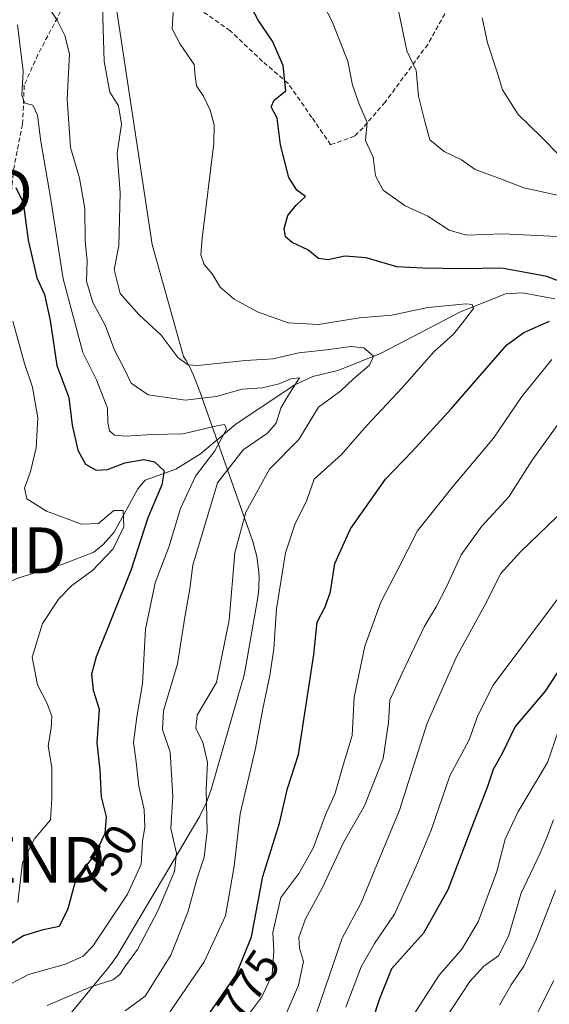
# Model space of a CAD drawing. Units: metres. Extents: x 668510 to 671972, y 4744376 to 4746773.
# Drawn here: x 668649 to 668765, y 4745027 to 4745242 of the extents above; entities that cross this region are included whole.
import ezdxf
from ezdxf.enums import TextEntityAlignment as Align

# ---------------------------------------------------------------- set-up
doc = ezdxf.new("R2010")
doc.units = ezdxf.units.M
doc.header["$MEASUREMENT"] = 0
doc.linetypes.add('TRAZOSX2', pattern=[1.5, 1, -0.5])
doc.layers.get('0').update_dxf_attribs({"lineweight": 5})
for name, color, linetype, lineweight in [('Corriente natural lineal', 142, 'Continuous', 13), ('Curva de nivel maestra', 36, 'Continuous', 30), ('Curva de nivel normal', 36, 'Continuous', 0), ('Espacio natural protegido', 2, 'Continuous', 13), ('Espacio natural protegido CxS', 2, 'Continuous', 0), ('Rótulo de curva de nivel directora', 19, 'Continuous', 0), ('Senda', 19, 'TRAZOSX2', 0), ('Torre de tendido puntual', 7, 'Continuous', 0)]:
    doc.layers.add(name, color=color, linetype=linetype, lineweight=lineweight)
doc.styles.add('Arial', font='txt', dxfattribs={"height": 0.2})

# ---------------------------------------------------------------- blocks, each defined once
blk = doc.blocks.new('*U204')
at = {"layer": 'Curva de nivel normal', "color": 36, "linetype": 'Continuous', "lineweight": 0}
blk.add_polyline3d([(668766.78, 4745116.07, 795), (668752.52, 4745097.07, 795), (668749.19, 4745090.4, 795), (668747.32, 4745085.14, 795), (668743.14, 4745077.27, 795), (668739.02, 4745065.43, 795), (668735.76, 4745057.58, 795), (668731.06, 4745047.08, 795), (668726.68, 4745040.7, 795), (668723.82, 4745035.58, 795), (668720.45, 4745026.79, 795)], dxfattribs=at)
blk = doc.blocks.new('*U215')
at = {"layer": 'Curva de nivel normal', "color": 36, "linetype": 'Continuous', "lineweight": 0}
blk.add_polyline3d([(668766.8, 4745087.16, 805), (668764.37, 4745080.18, 805), (668757.94, 4745069.36, 805), (668755.2, 4745063.43, 805), (668753.32, 4745056.43, 805), (668749.27, 4745045.44, 805), (668745.75, 4745039.44, 805), (668740.79, 4745033.77, 805), (668735.12, 4745024.97, 805)], dxfattribs=at)
blk = doc.blocks.new('*U226')
at = {"layer": 'Curva de nivel normal', "color": 36, "linetype": 'Continuous', "lineweight": 0}
blk.add_polyline3d([(668654.42, 4745246.94, 760), (668657.67, 4745241.95, 760), (668659.2, 4745238.73, 760), (668660.22, 4745234.75, 760), (668659.74, 4745224.86, 760), (668660.48, 4745214.3, 760), (668662.42, 4745207.61, 760), (668663.58, 4745201.04, 760), (668663.69, 4745193.89, 760), (668664.11, 4745189.64, 760), (668663.94, 4745185.14, 760), (668665.3, 4745180.5, 760), (668668.02, 4745175.6, 760), (668670.09, 4745170.14, 760), (668672.16, 4745166.08, 760), (668673.65, 4745162.92, 760), (668677.4, 4745160.4, 760), (668685.55, 4745159.19, 760), (668692.22, 4745160.01, 760), (668697.89, 4745161.6, 760), (668702.22, 4745161.89, 760), (668705.93, 4745162.77, 760), (668708.48, 4745163.85, 760), (668710.34, 4745164.09, 760), (668707.8, 4745160.09, 760), (668706.29, 4745157.43, 760), (668705.27, 4745154.19, 760), (668703.4, 4745152.04, 760), (668698.1, 4745148.34, 760), (668692.46, 4745141.18, 760), (668687.09, 4745123.24, 760), (668686.5, 4745118.04, 760), (668685.37, 4745111.91, 760), (668683.8, 4745101.72, 760), (668680.72, 4745091.44, 760), (668680.48, 4745087.37, 760), (668682.16, 4745082.41, 760), (668682.76, 4745072.76, 760), (668682.35, 4745065.76, 760), (668683.56, 4745060.43, 760), (668683.14, 4745056.43, 760), (668679.53, 4745047.83, 760), (668675.05, 4745039.36, 760), (668672.43, 4745035.83, 760), (668671.2, 4745033.94, 760), (668669.72, 4745032.81, 760), (668664.89, 4745031.23, 760), (668655.35, 4745027.17, 760)], dxfattribs=at)
blk = doc.blocks.new('*U228')
at = {"layer": 'Curva de nivel normal', "color": 36, "linetype": 'Continuous', "lineweight": 0}
for points in [[(668731.84, 4745244.49, 785), (668733.71, 4745235.41, 785), (668735.79, 4745231.12, 785), (668736.3, 4745225.54, 785), (668737.68, 4745220.02, 785), (668738.76, 4745215.98, 785), (668741.87, 4745213.43, 785), (668745.64, 4745211.62, 785), (668748.63, 4745209.53, 785), (668753.81, 4745207.64, 785), (668759.21, 4745205.5, 785), (668769.21, 4745203.32, 785)], [(668768.03, 4745155.76, 785), (668761.06, 4745146.09, 785), (668755.96, 4745138.09, 785), (668750.07, 4745131.76, 785), (668745.56, 4745125.44, 785), (668742.39, 4745118.48, 785), (668740.16, 4745114.1, 785), (668737.53, 4745109.78, 785), (668732.76, 4745099.66, 785), (668730.01, 4745093.77, 785), (668729.75, 4745088.9, 785), (668728.59, 4745081.04, 785), (668724.52, 4745070.76, 785), (668719.97, 4745062.76, 785), (668715.3, 4745052.76, 785), (668711.69, 4745046.07, 785), (668710.25, 4745041.98, 785), (668710.38, 4745039.65, 785), (668711.22, 4745036.76, 785), (668710.17, 4745031.62, 785), (668707.21, 4745024.84, 785)]]:
    blk.add_polyline3d(points, dxfattribs=at)
blk = doc.blocks.new('*U232')
at = {"layer": 'Curva de nivel normal', "color": 36, "linetype": 'Continuous', "lineweight": 0}
blk.add_polyline3d([(668765.68, 4745067.68, 810), (668764.25, 4745063.79, 810), (668762.79, 4745060.43, 810), (668758.65, 4745051.7, 810), (668755.96, 4745042.54, 810), (668753.81, 4745038.08, 810), (668750.54, 4745035.78, 810), (668747.47, 4745032.44, 810), (668741.99, 4745024.1, 810)], dxfattribs=at)
blk = doc.blocks.new('*U240')
at = {"layer": 'Curva de nivel normal', "color": 36, "linetype": 'Continuous', "lineweight": 0}
blk.add_polyline3d([(668667.44, 4745245.07, 765), (668667.77, 4745233.08, 765), (668669.07, 4745226.42, 765), (668670.93, 4745223.42, 765), (668671.56, 4745219.42, 765), (668670.66, 4745213.08, 765), (668671.3, 4745204.42, 765), (668671.02, 4745192.9, 765), (668670, 4745187.72, 765), (668671.32, 4745182.49, 765), (668675.32, 4745177.86, 765), (668680.24, 4745173.42, 765), (668683.89, 4745168.45, 765), (668686.11, 4745166.89, 765), (668688.21, 4745166.78, 765), (668698.56, 4745167.87, 765), (668704.56, 4745168.2, 765), (668710.22, 4745169.5, 765), (668716.22, 4745170.18, 765), (668721.55, 4745170.92, 765), (668724.36, 4745170.63, 765), (668726.45, 4745168.78, 765), (668725.61, 4745166.87, 765), (668722.23, 4745163.95, 765), (668719.38, 4745161.21, 765), (668714.53, 4745157.68, 765), (668710.22, 4745150.66, 765), (668703.84, 4745144.14, 765), (668698.69, 4745134.75, 765), (668696.25, 4745125.94, 765), (668695.01, 4745111.24, 765), (668692.25, 4745097.65, 765), (668688.06, 4745090.52, 765), (668687.74, 4745087.62, 765), (668689.28, 4745084.6, 765), (668690.3, 4745080.18, 765), (668690.01, 4745074.22, 765), (668690.25, 4745065.12, 765), (668689.62, 4745059.5, 765), (668688.09, 4745054.96, 765), (668686.01, 4745047.56, 765), (668682.3, 4745038.17, 765), (668676.75, 4745029.2, 765), (668672.38, 4745026.01, 765)], dxfattribs=at)
blk = doc.blocks.new('*U253')
at = {"layer": 'Curva de nivel normal', "color": 36, "linetype": 'Continuous', "lineweight": 0}
for points in [[(668750.15, 4745242.57, 790), (668751.35, 4745237.16, 790), (668753.4, 4745230.72, 790), (668754.61, 4745226.88, 790), (668757.97, 4745221.51, 790), (668762.98, 4745216.66, 790), (668767.16, 4745212.45, 790)], [(668770.36, 4745137.53, 790), (668758.49, 4745126.12, 790), (668754.18, 4745121.34, 790), (668751.2, 4745115.3, 790), (668744.54, 4745103.24, 790), (668738.21, 4745088.76, 790), (668732.16, 4745069.78, 790), (668726.66, 4745056.51, 790), (668723.83, 4745049.58, 790), (668719.65, 4745041.86, 790), (668713.28, 4745023.17, 790)]]:
    blk.add_polyline3d(points, dxfattribs=at)
blk = doc.blocks.new('*U297')
at = {"layer": 'Curva de nivel maestra', "color": 36, "linetype": 'Continuous', "lineweight": 30}
blk.add_polyline3d([(668769.5, 4745104.32, 800), (668763.88, 4745095.77, 800), (668757.32, 4745088.01, 800), (668754.6, 4745082.26, 800), (668752.55, 4745078.65, 800), (668751.35, 4745074.91, 800), (668748.4, 4745067.44, 800), (668742.7, 4745052.42, 800), (668737.34, 4745042.99, 800), (668730.39, 4745035.19, 800), (668727.78, 4745028.66, 800), (668724.54, 4745018.67, 800)], dxfattribs=at)
blk = doc.blocks.new('5TTEND')
blk.add_text('5TTEND', height=10).set_placement((0, 0), align=Align.MIDDLE_CENTER)

msp = doc.modelspace()

# ---------------------------------------------------------------- linework, layer by layer
at = {"layer": 'Corriente natural lineal', "color": 142, "linetype": 'Continuous', "lineweight": 13}
msp.add_polyline3d([(668766.01, 4745181.29, 774.21), (668758.93, 4745182.65, 773.12), (668755.26, 4745182.37, 772.36), (668745.27, 4745178.38, 769.66), (668735, 4745173, 767.43), (668728, 4745169.38, 765.6), (668718.72, 4745165.66, 762.54), (668713.25, 4745164.39, 760.84), (668709.2, 4745162.51, 760.42), (668696.47, 4745153.99, 755.69), (668688.79, 4745147.49, 753.14), (668683.43, 4745144.17, 751.11), (668676.76, 4745141.73, 747.34), (668675.11, 4745139.88, 747.14), (668670, 4745130.44, 744.92), (668667.62, 4745127.74, 744.26), (668665.52, 4745126.08, 743.87), (668658.82, 4745123.47, 742.24), (668649.24, 4745120.43, 740.77), (668639.28, 4745116.31, 739.79), (668632.33, 4745112.31, 738.57), (668625.56, 4745109.66, 736.5), (668621.56, 4745106.27, 736.29)], dxfattribs=at)
at = {"layer": 'Curva de nivel maestra', "color": 36, "linetype": 'Continuous', "lineweight": 30}
for points in [[(668768.48, 4745184.61, 775), (668764.28, 4745186.15, 775), (668759.99, 4745186.97, 775), (668754.34, 4745188.03, 775), (668745.99, 4745187.88, 775), (668737.21, 4745188.02, 775), (668731.55, 4745188.32, 775), (668724.89, 4745190.28, 775), (668720.22, 4745190.6, 775), (668716.61, 4745189.83, 775), (668714.51, 4745190.13, 775), (668712.2, 4745192.01, 775), (668708.76, 4745193.62, 775), (668707.29, 4745194.82, 775), (668707.04, 4745196.67, 775), (668707.8, 4745199.52, 775), (668709.66, 4745201.75, 775), (668711.7, 4745203.61, 775), (668709.76, 4745204.98, 775), (668708.01, 4745207.74, 775), (668706.24, 4745214.9, 775), (668705.53, 4745220.73, 775), (668704.18, 4745223.19, 775), (668704.82, 4745224.62, 775), (668707.38, 4745226.68, 775), (668706.77, 4745232.2, 775), (668704.5, 4745237.53, 775), (668701.35, 4745242.08, 775), (668698.84, 4745246.94, 775)], [(668648.56, 4745205.63, 750), (668650.19, 4745202.35, 750), (668651.26, 4745194.13, 750), (668653.13, 4745185.89, 750), (668654.8, 4745182.24, 750), (668656.07, 4745176.55, 750), (668657.5, 4745166.76, 750), (668660.07, 4745159.76, 750), (668660.8, 4745153.76, 750), (668662.07, 4745148.31, 750), (668663.72, 4745145.28, 750), (668666.08, 4745143.94, 750), (668668.55, 4745144.06, 750), (668672.34, 4745145.55, 750), (668676.42, 4745146.3, 750), (668678.76, 4745145.77, 750), (668680.87, 4745143.82, 750), (668680.4, 4745140.76, 750), (668677.33, 4745133.58, 750), (668673.6, 4745122.06, 750), (668666.06, 4745103.25, 750), (668665.04, 4745099.47, 750), (668665.43, 4745095.94, 750), (668666.71, 4745091.82, 750), (668666.22, 4745084.44, 750), (668666.86, 4745078.49, 750), (668667.14, 4745072.68, 750), (668668.23, 4745068.31, 750), (668667.95, 4745064.66, 750), (668665.68, 4745059.97, 750), (668661.69, 4745055.05, 750), (668659.86, 4745048.25, 750), (668657.97, 4745044.39, 750), (668654.25, 4745043.59, 750), (668650.22, 4745042.4, 750), (668646.55, 4745040.04, 750)], [(668688.22, 4745021.8, 775), (668692.14, 4745027.5, 775), (668696.53, 4745033.89, 775), (668699.91, 4745042.18, 775), (668702.34, 4745055.28, 775), (668705.97, 4745066.95, 775), (668707.73, 4745074.53, 775), (668710.11, 4745081.96, 775), (668712.22, 4745095.67, 775), (668713.49, 4745103.73, 775), (668714.24, 4745110.76, 775), (668715.99, 4745114.3, 775), (668717.1, 4745117.48, 775), (668718.08, 4745123.59, 775), (668721.46, 4745131.12, 775), (668729.13, 4745142, 775), (668734.92, 4745148.03, 775), (668743.41, 4745157.33, 775), (668755.54, 4745171.26, 775), (668759.27, 4745174, 775), (668764.86, 4745176.47, 775)]]:
    msp.add_polyline3d(points, dxfattribs=at)
at = {"layer": 'Curva de nivel normal', "color": 36, "linetype": 'Continuous', "lineweight": 0}
for points in [[(668710.15, 4745255.88, 780), (668717.4, 4745241.93, 780), (668720.86, 4745233.13, 780), (668721.93, 4745227.92, 780), (668723.39, 4745223.75, 780), (668725.1, 4745219.75, 780), (668724.71, 4745215.87, 780), (668726.39, 4745212.24, 780), (668726.91, 4745208.14, 780), (668728.58, 4745205.04, 780), (668733.4, 4745201.6, 780), (668738.34, 4745199.35, 780), (668743, 4745196.27, 780), (668746.78, 4745195.18, 780), (668754.72, 4745195.47, 780), (668770.92, 4745194.71, 780)], [(668682.8, 4745243.8, 770), (668682.64, 4745240.21, 770), (668684.33, 4745236.86, 770), (668687.42, 4745232.42, 770), (668687.63, 4745229.77, 770), (668687.94, 4745227.75, 770), (668689.43, 4745225.51, 770), (668690.91, 4745222.46, 770), (668691.79, 4745219.25, 770), (668691.68, 4745215.16, 770), (668689.13, 4745194.56, 770), (668688.89, 4745190.9, 770), (668689.61, 4745188.81, 770), (668691.36, 4745186.79, 770), (668693.06, 4745183.88, 770), (668696.11, 4745181.22, 770), (668701.24, 4745178.45, 770), (668707.88, 4745176.09, 770), (668714.51, 4745175.72, 770), (668723.41, 4745177.2, 770), (668730.49, 4745177.76, 770), (668738.34, 4745179.45, 770), (668746.62, 4745180.19, 770), (668747.97, 4745180.1, 770), (668748.25, 4745179.2, 770), (668745.86, 4745176.09, 770), (668743.9, 4745173.61, 770), (668739.7, 4745169.84, 770), (668732.66, 4745161.86, 770), (668725, 4745153.68, 770), (668719.53, 4745147.34, 770), (668713.52, 4745142.01, 770), (668711.94, 4745137.43, 770), (668709.36, 4745132.09, 770), (668707.28, 4745125.88, 770), (668705.35, 4745113.69, 770), (668704.74, 4745104.96, 770), (668703.91, 4745099.18, 770), (668702.34, 4745091.9, 770), (668700.8, 4745083.26, 770), (668697.44, 4745068.99, 770), (668696.12, 4745057.58, 770), (668694.27, 4745046.74, 770), (668689.6, 4745036.68, 770), (668681.63, 4745025.02, 770)], [(668648.92, 4745241.08, 755), (668650.18, 4745230.99, 755), (668649.88, 4745225.68, 755), (668650.49, 4745223.97, 755), (668652.23, 4745223.54, 755), (668653.3, 4745221.34, 755), (668654.01, 4745215.65, 755), (668656.2, 4745202.99, 755), (668658.85, 4745185.7, 755), (668663.12, 4745169.62, 755), (668666.12, 4745163.64, 755), (668667.51, 4745160.09, 755), (668668.56, 4745157.46, 755), (668668.58, 4745154.35, 755), (668669, 4745152.54, 755), (668670.02, 4745151.56, 755), (668672.48, 4745151.35, 755), (668678.27, 4745151.73, 755), (668684.92, 4745151.88, 755), (668692.69, 4745153.66, 755), (668694.01, 4745153.88, 755), (668694.43, 4745152.9, 755), (668691.9, 4745148.19, 755), (668687.72, 4745142.66, 755), (668684.43, 4745135.57, 755), (668681.96, 4745127.39, 755), (668678.88, 4745119.36, 755), (668676.78, 4745109.24, 755), (668676.14, 4745097.35, 755), (668674.9, 4745090.16, 755), (668674.22, 4745084.52, 755), (668674.68, 4745080.92, 755), (668675.35, 4745075.05, 755), (668676.5, 4745069.92, 755), (668676.67, 4745066.05, 755), (668676.15, 4745062.92, 755), (668675.84, 4745057.98, 755), (668672.91, 4745051.49, 755), (668665.31, 4745040.11, 755), (668663.22, 4745037.96, 755), (668659.35, 4745036.2, 755), (668651.33, 4745033.94, 755), (668644.66, 4745030.46, 755)], [(668647.89, 4745176.42, 745), (668650.48, 4745167.19, 745), (668652.19, 4745162.07, 745), (668653.34, 4745155.38, 745), (668652.96, 4745148.83, 745), (668651.74, 4745143.62, 745), (668650.48, 4745140.04, 745), (668650.93, 4745137.71, 745), (668655.23, 4745135.03, 745), (668662.89, 4745132.18, 745), (668666.55, 4745132.32, 745), (668669.89, 4745135.14, 745), (668671.94, 4745135.11, 745), (668672.09, 4745131.59, 745), (668669.78, 4745126.75, 745), (668665.25, 4745122.07, 745), (668660.73, 4745118.79, 745), (668657.89, 4745115.91, 745), (668654.4, 4745110.5, 745), (668652.1, 4745103.16, 745), (668653.26, 4745097.13, 745), (668655.34, 4745093.21, 745), (668656.43, 4745090.3, 745), (668656.28, 4745087.69, 745), (668655.58, 4745083.81, 745), (668656.41, 4745079.08, 745), (668656.39, 4745072.35, 745), (668656.09, 4745067.68, 745), (668652.6, 4745063.51, 745), (668649.98, 4745058.36, 745), (668649.02, 4745049.65, 745)], [(668765.32, 4745168.09, 780), (668758.78, 4745160.01, 780), (668752.61, 4745150.95, 780), (668743.81, 4745140.48, 780), (668739.87, 4745135.43, 780), (668736.1, 4745130.68, 780), (668731.87, 4745122.42, 780), (668728.11, 4745115.12, 780), (668724.57, 4745105.53, 780), (668722.3, 4745094.45, 780), (668721.84, 4745086.09, 780), (668719.9, 4745079.61, 780), (668718.12, 4745073.49, 780), (668716.02, 4745068.79, 780), (668713.32, 4745061.47, 780), (668710.25, 4745055.94, 780), (668706.32, 4745050.76, 780), (668704.54, 4745043.1, 780), (668704.76, 4745039.1, 780), (668704.38, 4745033.92, 780), (668702.19, 4745029.04, 780), (668699.32, 4745025.26, 780)], [(668766.13, 4745052.35, 815), (668761.95, 4745041.5, 815), (668759.27, 4745035.77, 815), (668756.5, 4745031.69, 815), (668753.9, 4745027.28, 815)], [(668765.77, 4745032.62, 820), (668762.21, 4745025.56, 820)]]:
    msp.add_polyline3d(points, dxfattribs=at)
at = {"layer": 'Espacio natural protegido', "color": 2, "linetype": 'Continuous', "lineweight": 13}
msp.add_polyline3d([(668667.55, 4745263.8, 768.49), (668678.28, 4745193.15, 768.07), (668685.11, 4745168.76, 765.19), (668685.66, 4745167.88, 765.02), (668686.5, 4745166.38, 764.59), (668687.18, 4745164.8, 763.83), (668688.68, 4745161.09, 761.31), (668700.17, 4745128.36, 766.52), (668701.07, 4745125.09, 767.51), (668701.5, 4745121.74, 768), (668701.54, 4745120.35, 768), (668701.54, 4745120.25, 768), (668701.51, 4745119.24, 767.97), (668701.51, 4745118.98, 767.97), (668701.47, 4745117.98, 767.96), (668701.21, 4745115.73, 767.91), (668698.49, 4745100.36, 767.27), (668698.35, 4745099.64, 767.34), (668698.35, 4745099.63, 767.34), (668698.35, 4745099.62, 767.34), (668698.24, 4745099.11, 767.39), (668698.24, 4745099.1, 767.39), (668698.23, 4745099.09, 767.39), (668698.23, 4745099.08, 767.39), (668698.06, 4745098.39, 767.44), (668697.89, 4745097.78, 767.43), (668691.12, 4745074.28, 765.73), (668690.05, 4745071.31, 764.96), (668688.62, 4745068.49, 763.95), (668670.99, 4745038.66, 758.59), (668670.57, 4745037.97, 758.58), (668670.57, 4745037.97, 758.58), (668669.79, 4745036.82, 758.56), (668669.78, 4745036.8, 758.56), (668668.92, 4745035.67, 758.6), (668668.91, 4745035.67, 758.6), (668668.77, 4745035.49, 758.61), (668649.79, 4745012.44, 770.72)], dxfattribs=at)
msp.add_polyline3d([(668667.55, 4745263.8, 768.49), (668678.28, 4745193.15, 768.07), (668685.11, 4745168.76, 765.19), (668685.66, 4745167.88, 765.02), (668686.5, 4745166.38, 764.59), (668687.18, 4745164.8, 763.83), (668688.68, 4745161.09, 761.31), (668700.17, 4745128.36, 766.52), (668701.07, 4745125.09, 767.51), (668701.5, 4745121.74, 768), (668701.54, 4745120.35, 768), (668701.54, 4745120.25, 768), (668701.51, 4745119.24, 767.97), (668701.51, 4745118.98, 767.97), (668701.47, 4745117.98, 767.96), (668701.21, 4745115.73, 767.91), (668698.49, 4745100.36, 767.27), (668698.35, 4745099.64, 767.34), (668698.35, 4745099.63, 767.34), (668698.35, 4745099.62, 767.34), (668698.24, 4745099.11, 767.39), (668698.24, 4745099.1, 767.39), (668698.23, 4745099.09, 767.39), (668698.23, 4745099.08, 767.39), (668698.06, 4745098.39, 767.44), (668697.89, 4745097.78, 767.43), (668691.12, 4745074.28, 765.73), (668690.05, 4745071.31, 764.96), (668688.62, 4745068.49, 763.95), (668670.99, 4745038.66, 758.59), (668670.57, 4745037.97, 758.58), (668670.57, 4745037.97, 758.58), (668669.79, 4745036.82, 758.56), (668669.78, 4745036.8, 758.56), (668668.92, 4745035.67, 758.6), (668668.91, 4745035.67, 758.6), (668668.77, 4745035.49, 758.61), (668649.79, 4745012.44, 770.72)], dxfattribs=at)
at = {"layer": 'Espacio natural protegido CxS', "color": 2, "linetype": 'Continuous', "lineweight": 0}
for points in [[(668667.55, 4745263.8, 768.49), (668678.28, 4745193.15, 768.07), (668685.11, 4745168.76, 765.19), (668685.66, 4745167.88, 765.02), (668686.5, 4745166.38, 764.59), (668687.18, 4745164.8, 763.83), (668688.68, 4745161.09, 761.31), (668700.17, 4745128.36, 766.52), (668701.07, 4745125.09, 767.51), (668701.5, 4745121.74, 768), (668701.54, 4745120.35, 768), (668701.54, 4745120.25, 768), (668701.51, 4745119.24, 767.97), (668701.51, 4745118.98, 767.97), (668701.47, 4745117.98, 767.96), (668701.21, 4745115.73, 767.91), (668698.49, 4745100.36, 767.27), (668698.35, 4745099.64, 767.34), (668698.35, 4745099.63, 767.34), (668698.35, 4745099.62, 767.34), (668698.24, 4745099.11, 767.39), (668698.24, 4745099.1, 767.39), (668698.23, 4745099.09, 767.39), (668698.23, 4745099.08, 767.39), (668698.06, 4745098.39, 767.44), (668697.89, 4745097.78, 767.43), (668691.12, 4745074.28, 765.73), (668690.05, 4745071.31, 764.96), (668688.62, 4745068.49, 763.95), (668670.99, 4745038.66, 758.59), (668670.57, 4745037.97, 758.58), (668670.57, 4745037.97, 758.58), (668669.79, 4745036.82, 758.56), (668669.78, 4745036.8, 758.56), (668669.78, 4745036.8, 758.56), (668668.92, 4745035.67, 758.6), (668668.91, 4745035.67, 758.6), (668668.77, 4745035.49, 758.61), (668649.79, 4745012.44, 770.72)], [(668649.79, 4745012.44, 770.72), (668668.77, 4745035.49, 758.61), (668668.91, 4745035.67, 758.6), (668668.92, 4745035.67, 758.6), (668669.78, 4745036.8, 758.56), (668669.79, 4745036.82, 758.56), (668670.57, 4745037.97, 758.58), (668670.57, 4745037.97, 758.58), (668670.99, 4745038.66, 758.59), (668688.62, 4745068.49, 763.95), (668690.05, 4745071.31, 764.96), (668691.12, 4745074.28, 765.73), (668697.89, 4745097.78, 767.43), (668698.06, 4745098.39, 767.44), (668698.23, 4745099.08, 767.39), (668698.23, 4745099.09, 767.39), (668698.24, 4745099.1, 767.39), (668698.24, 4745099.11, 767.39), (668698.35, 4745099.62, 767.34), (668698.35, 4745099.63, 767.34), (668698.35, 4745099.64, 767.34), (668698.49, 4745100.36, 767.27), (668701.21, 4745115.73, 767.91), (668701.47, 4745117.98, 767.96), (668701.51, 4745118.98, 767.97), (668701.51, 4745119.24, 767.97), (668701.54, 4745120.25, 768), (668701.54, 4745120.35, 768), (668701.5, 4745121.74, 768), (668701.07, 4745125.09, 767.51), (668700.17, 4745128.36, 766.52), (668688.68, 4745161.09, 761.31), (668687.18, 4745164.8, 763.83), (668686.5, 4745166.38, 764.59), (668685.66, 4745167.88, 765.02), (668685.11, 4745168.76, 765.19), (668678.28, 4745193.15, 768.07), (668667.55, 4745263.8, 768.49)], [(668667.55, 4745263.8, 768.49), (668678.28, 4745193.15, 768.07), (668685.11, 4745168.76, 765.19), (668685.66, 4745167.88, 765.02), (668686.5, 4745166.38, 764.59), (668687.18, 4745164.8, 763.83), (668688.68, 4745161.09, 761.31), (668700.17, 4745128.36, 766.52), (668701.07, 4745125.09, 767.51), (668701.5, 4745121.74, 768), (668701.54, 4745120.35, 768), (668701.54, 4745120.25, 768), (668701.51, 4745119.24, 767.97), (668701.51, 4745118.98, 767.97), (668701.47, 4745117.98, 767.96), (668701.21, 4745115.73, 767.91), (668698.49, 4745100.36, 767.27), (668698.35, 4745099.64, 767.34), (668698.35, 4745099.63, 767.34), (668698.35, 4745099.62, 767.34), (668698.24, 4745099.11, 767.39), (668698.24, 4745099.1, 767.39), (668698.23, 4745099.09, 767.39), (668698.23, 4745099.08, 767.39), (668698.06, 4745098.39, 767.44), (668697.89, 4745097.78, 767.43), (668691.12, 4745074.28, 765.73), (668690.05, 4745071.31, 764.96), (668688.62, 4745068.49, 763.95), (668670.99, 4745038.66, 758.59), (668670.57, 4745037.97, 758.58), (668670.57, 4745037.97, 758.58), (668669.79, 4745036.82, 758.56), (668669.78, 4745036.8, 758.56), (668669.78, 4745036.8, 758.56), (668668.92, 4745035.67, 758.6), (668668.91, 4745035.67, 758.6), (668668.77, 4745035.49, 758.61), (668649.79, 4745012.44, 770.72)], [(668649.79, 4745012.44, 770.72), (668668.77, 4745035.49, 758.61), (668668.91, 4745035.67, 758.6), (668668.92, 4745035.67, 758.6), (668669.78, 4745036.8, 758.56), (668669.79, 4745036.82, 758.56), (668670.57, 4745037.97, 758.58), (668670.57, 4745037.97, 758.58), (668670.99, 4745038.66, 758.59), (668688.62, 4745068.49, 763.95), (668690.05, 4745071.31, 764.96), (668691.12, 4745074.28, 765.73), (668697.89, 4745097.78, 767.43), (668698.06, 4745098.39, 767.44), (668698.23, 4745099.08, 767.39), (668698.23, 4745099.09, 767.39), (668698.24, 4745099.1, 767.39), (668698.24, 4745099.11, 767.39), (668698.35, 4745099.62, 767.34), (668698.35, 4745099.63, 767.34), (668698.35, 4745099.64, 767.34), (668698.49, 4745100.36, 767.27), (668701.21, 4745115.73, 767.91), (668701.47, 4745117.98, 767.96), (668701.51, 4745118.98, 767.97), (668701.51, 4745119.24, 767.97), (668701.54, 4745120.25, 768), (668701.54, 4745120.35, 768), (668701.5, 4745121.74, 768), (668701.07, 4745125.09, 767.51), (668700.17, 4745128.36, 766.52), (668688.68, 4745161.09, 761.31), (668687.18, 4745164.8, 763.83), (668686.5, 4745166.38, 764.59), (668685.66, 4745167.88, 765.02), (668685.11, 4745168.76, 765.19), (668678.28, 4745193.15, 768.07), (668667.55, 4745263.8, 768.49)]]:
    msp.add_polyline3d(points, dxfattribs=at)
at = {"layer": 'Senda', "color": 19, "linetype": 'TRAZOSX2', "lineweight": 0}
for points in [[(668660.41, 4745247.94, 763.08), (668653.36, 4745234.59, 757.07), (668650.39, 4745227.91, 754.97), (668650.02, 4745219.38, 753.25), (668648.17, 4745210.11, 750.01), (668645.94, 4745189.34, 746.65), (668645.94, 4745187.11, 746.14), (668646.72, 4745164.74, 742.89), (668632.44, 4745139.34, 741.13), (668632.04, 4745117.12, 739.5), (668639.58, 4745087.35, 740), (668640.37, 4745074.25, 739.14), (668638.79, 4745062.35, 738.92), (668636.41, 4745052.82, 738.41), (668631.59, 4745050.15, 736.12)], [(668742, 4745243.49, 788.24), (668738.3, 4745236.82, 786.49), (668729.02, 4745224.2, 781.69), (668724.2, 4745218.64, 779.54), (668722.35, 4745216.79, 779.02), (668717.15, 4745214.93, 777.98), (668713.07, 4745220.87, 776.88), (668707.88, 4745228.28, 774.86), (668702.32, 4745233.11, 772.97), (668695.27, 4745239.78, 771.74), (668687.85, 4745244.98, 770.49)]]:
    msp.add_polyline3d(points, dxfattribs=at)

# ---------------------------------------------------------------- block references
at = {"layer": 'Curva de nivel maestra', "color": 36, "linetype": 'Continuous', "lineweight": 30}
msp.add_blockref('*U297', (0, 0), dxfattribs=at)
at = {"layer": 'Curva de nivel normal', "color": 36, "linetype": 'Continuous', "lineweight": 0}
for name in ['*U232', '*U240', '*U226', '*U228', '*U253', '*U204', '*U215']:
    msp.add_blockref(name, (0, 0), dxfattribs=at)
at = {"layer": 'Torre de tendido puntual', "linetype": 'Continuous', "lineweight": 0}
for p in [(668626.67, 4745204.56, 740.24), (668633.97, 4745126.45, 740.85), (668642.48, 4745058.94, 739.9)]:
    msp.add_blockref('5TTEND', p, dxfattribs=at)

# ---------------------------------------------------------------- texts
at = {"layer": 'Rótulo de curva de nivel directora', "color": 19, "linetype": 'Continuous', "lineweight": 0, "style": 'Arial'}
for s, rotation, p in [('750', 57.1651, (668668.45, 4745058.86)), ('775', 55.5105, (668699.21, 4745031.58))]:
    msp.add_text(s, height=7, rotation=rotation, dxfattribs=at).set_placement(p, align=Align.MIDDLE_CENTER)

doc.saveas('drawing.dxf')
